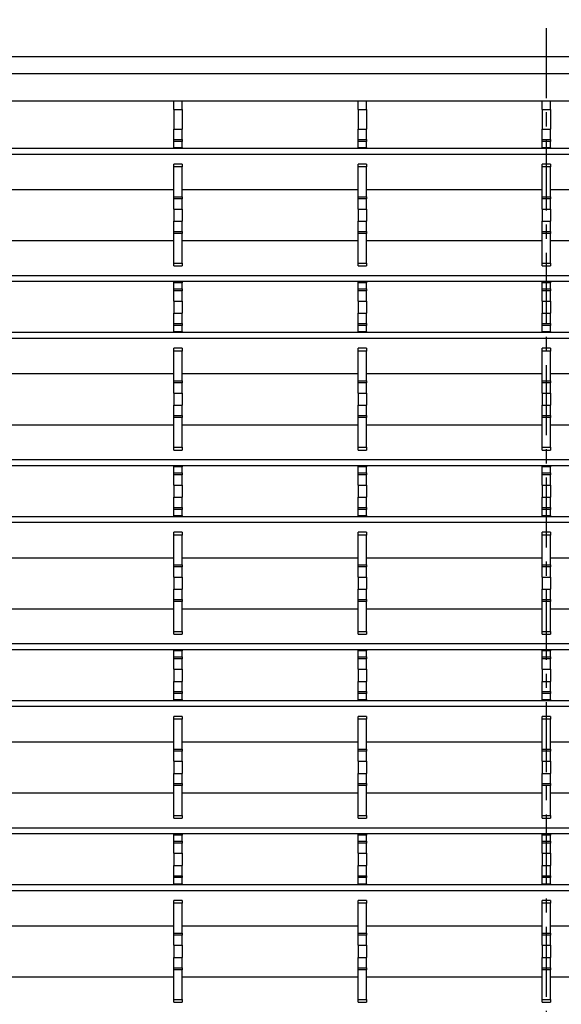
# Model space of a CAD drawing. Units: millimetres. Extents: x 51 to 1711, y 36 to 1008.
# Drawn here: x 258 to 356, y 525 to 703 of the extents above; entities that cross this region are included whole.
import ezdxf

# ---------------------------------------------------------------- set-up
doc = ezdxf.new("R2010")
doc.units = ezdxf.units.MM
doc.linetypes.add('CENTERX2', pattern=[20.32, 12.7, -2.54, 2.54, -2.54])
doc.layers.add('3003263', color=7, linetype='Continuous')
doc.layers.add('CENTERLINES', color=1, linetype='CENTERX2', true_color=0xff0000)

# ---------------------------------------------------------------- blocks, each defined once
blk = doc.blocks.new('1250370_003_Top_view')
for p, q in [((288.25, 590), (-295.25, 590)), ((-293.75, 587), (288.25, 587)), ((285.11, 582), (-288.75, 582)), ((-69.1, 580.5), (-69.1, 582)), ((-67.6, 580.5), (-67.6, 582)), ((-35.8, 580.5), (-35.8, 582)), ((-34.3, 580.5), (-34.3, 582)), ((-2.5, 580.5), (-2.5, 582)), ((-1, 580.5), (-1, 582)), ((-69.1, 580.5), (-69.1, 576.95)), ((-69.1, 580.5), (-67.6, 580.5)), ((-67.6, 580.5), (-67.6, 576.95)), ((-35.8, 580.5), (-35.8, 576.95)), ((-35.8, 580.5), (-34.3, 580.5)), ((-34.3, 580.5), (-34.3, 576.95)), ((-2.5, 580.5), (-2.5, 576.95)), ((-2.5, 580.5), (-1, 580.5)), ((-1, 580.5), (-1, 576.95)), ((-69.1, 576.95), (-67.6, 576.95)), ((-69.1, 575.1), (-69.1, 576.95)), ((-67.6, 575.1), (-67.6, 576.95)), ((-35.8, 576.95), (-34.3, 576.95)), ((-35.8, 575.1), (-35.8, 576.95)), ((-34.3, 575.1), (-34.3, 576.95)), ((-2.5, 576.95), (-1, 576.95)), ((-2.5, 575.1), (-2.5, 576.95)), ((-1, 575.1), (-1, 576.95)), ((-69.1, 574.74), (-69.1, 575.1)), ((-69.1, 575.1), (-67.6, 575.1)), ((-69.1, 573.65), (-69.1, 574.74)), ((-67.6, 574.74), (-69.1, 574.74)), ((-69.1, 573.44), (-69.1, 573.65)), ((-69.1, 573.65), (-67.6, 573.65)), ((-67.6, 575.1), (-67.6, 574.74)), ((-67.6, 573.65), (-67.6, 574.74)), ((-67.6, 573.65), (-67.6, 573.44)), ((-35.8, 574.74), (-35.8, 575.1)), ((-35.8, 575.1), (-34.3, 575.1)), ((-35.8, 573.65), (-35.8, 574.74)), ((-34.3, 574.74), (-35.8, 574.74)), ((-35.8, 573.44), (-35.8, 573.65)), ((-35.8, 573.65), (-34.3, 573.65)), ((-34.3, 575.1), (-34.3, 574.74)), ((-34.3, 573.65), (-34.3, 574.74)), ((-34.3, 573.65), (-34.3, 573.44)), ((-2.5, 574.74), (-2.5, 575.1)), ((-2.5, 575.1), (-1, 575.1)), ((-2.5, 573.65), (-2.5, 574.74)), ((-1, 574.74), (-2.5, 574.74)), ((-2.5, 573.44), (-2.5, 573.65)), ((-2.5, 573.65), (-1, 573.65)), ((-1, 575.1), (-1, 574.74)), ((-1, 573.65), (-1, 574.74)), ((-1, 573.65), (-1, 573.44)), ((283.75, 573.44), (-287.25, 573.44)), ((283.75, 572.38), (-287.25, 572.38)), ((-67.6, 570.61), (-69.1, 570.61)), ((-69.1, 570.11), (-69.1, 570.61)), ((-69.1, 564.71), (-69.1, 570.11)), ((-67.6, 570.11), (-69.1, 570.11)), ((-67.6, 570.61), (-67.6, 570.11)), ((-67.6, 564.71), (-67.6, 570.11)), ((-34.3, 570.61), (-35.8, 570.61)), ((-35.8, 570.11), (-35.8, 570.61)), ((-35.8, 564.71), (-35.8, 570.11)), ((-34.3, 570.11), (-35.8, 570.11)), ((-34.3, 570.61), (-34.3, 570.11)), ((-34.3, 564.71), (-34.3, 570.11)), ((-1, 570.61), (-2.5, 570.61)), ((-2.5, 570.11), (-2.5, 570.61)), ((-2.5, 564.71), (-2.5, 570.11)), ((-1, 570.11), (-2.5, 570.11)), ((-1, 570.61), (-1, 570.11)), ((-1, 564.71), (-1, 570.11)), ((-100.9, 566.02), (-69.1, 566.02)), ((-69.1, 564.35), (-69.1, 564.71)), ((-69.1, 564.71), (-67.6, 564.71)), ((-67.6, 566.02), (-35.8, 566.02)), ((-67.6, 564.71), (-67.6, 564.35)), ((-35.8, 564.35), (-35.8, 564.71)), ((-35.8, 564.71), (-34.3, 564.71)), ((-34.3, 566.02), (-2.5, 566.02)), ((-34.3, 564.71), (-34.3, 564.35)), ((-2.5, 564.35), (-2.5, 564.71)), ((-2.5, 564.71), (-1, 564.71)), ((-1, 566.02), (30.8, 566.02)), ((-1, 564.71), (-1, 564.35)), ((-69.1, 562.5), (-69.1, 564.35)), ((-67.6, 564.35), (-69.1, 564.35)), ((-67.6, 562.5), (-67.6, 564.35)), ((-35.8, 562.5), (-35.8, 564.35)), ((-34.3, 564.35), (-35.8, 564.35)), ((-34.3, 562.5), (-34.3, 564.35)), ((-2.5, 562.5), (-2.5, 564.35)), ((-1, 564.35), (-2.5, 564.35)), ((-1, 562.5), (-1, 564.35)), ((-69.1, 562.5), (-69.1, 560.3)), ((-69.1, 562.5), (-67.6, 562.5)), ((-67.6, 562.5), (-67.6, 560.3)), ((-35.8, 562.5), (-35.8, 560.3)), ((-35.8, 562.5), (-34.3, 562.5)), ((-34.3, 562.5), (-34.3, 560.3)), ((-2.5, 562.5), (-2.5, 560.3)), ((-2.5, 562.5), (-1, 562.5)), ((-1, 562.5), (-1, 560.3)), ((-69.1, 560.3), (-67.6, 560.3)), ((-69.1, 558.45), (-69.1, 560.3)), ((-67.6, 558.45), (-67.6, 560.3)), ((-35.8, 560.3), (-34.3, 560.3)), ((-35.8, 558.45), (-35.8, 560.3)), ((-34.3, 558.45), (-34.3, 560.3)), ((-2.5, 560.3), (-1, 560.3)), ((-2.5, 558.45), (-2.5, 560.3)), ((-1, 558.45), (-1, 560.3)), ((-69.1, 558.09), (-69.1, 558.45)), ((-69.1, 558.45), (-67.6, 558.45)), ((-69.1, 552.69), (-69.1, 558.09)), ((-67.6, 558.09), (-69.1, 558.09)), ((-67.6, 558.45), (-67.6, 558.09)), ((-67.6, 552.69), (-67.6, 558.09)), ((-35.8, 558.09), (-35.8, 558.45)), ((-35.8, 558.45), (-34.3, 558.45)), ((-35.8, 552.69), (-35.8, 558.09)), ((-34.3, 558.09), (-35.8, 558.09)), ((-34.3, 558.45), (-34.3, 558.09)), ((-34.3, 552.69), (-34.3, 558.09)), ((-2.5, 558.09), (-2.5, 558.45)), ((-2.5, 558.45), (-1, 558.45)), ((-2.5, 552.69), (-2.5, 558.09)), ((-1, 558.09), (-2.5, 558.09)), ((-1, 558.45), (-1, 558.09)), ((-1, 552.69), (-1, 558.09)), ((-100.9, 556.78), (-69.1, 556.78)), ((-67.6, 556.78), (-35.8, 556.78)), ((-34.3, 556.78), (-2.5, 556.78)), ((-1, 556.78), (30.8, 556.78)), ((-69.1, 552.19), (-69.1, 552.69)), ((-69.1, 552.69), (-67.6, 552.69)), ((-69.1, 552.19), (-67.6, 552.19)), ((-67.6, 552.69), (-67.6, 552.19)), ((-35.8, 552.19), (-35.8, 552.69)), ((-35.8, 552.69), (-34.3, 552.69)), ((-35.8, 552.19), (-34.3, 552.19)), ((-34.3, 552.69), (-34.3, 552.19)), ((-2.5, 552.19), (-2.5, 552.69)), ((-2.5, 552.69), (-1, 552.69)), ((-2.5, 552.19), (-1, 552.19)), ((-1, 552.69), (-1, 552.19)), ((283.75, 550.42), (-287.25, 550.42)), ((283.75, 549.36), (-287.25, 549.36)), ((-69.1, 549.15), (-69.1, 549.36)), ((-69.1, 548.06), (-69.1, 549.15)), ((-67.6, 549.15), (-69.1, 549.15)), ((-67.6, 549.36), (-67.6, 549.15)), ((-67.6, 548.06), (-67.6, 549.15)), ((-35.8, 549.15), (-35.8, 549.36)), ((-35.8, 548.06), (-35.8, 549.15)), ((-34.3, 549.15), (-35.8, 549.15)), ((-34.3, 549.36), (-34.3, 549.15)), ((-34.3, 548.06), (-34.3, 549.15)), ((-2.5, 549.15), (-2.5, 549.36)), ((-2.5, 548.06), (-2.5, 549.15)), ((-1, 549.15), (-2.5, 549.15)), ((-1, 549.36), (-1, 549.15)), ((-1, 548.06), (-1, 549.15)), ((-69.1, 547.7), (-69.1, 548.06)), ((-69.1, 548.06), (-67.6, 548.06)), ((-69.1, 545.85), (-69.1, 547.7)), ((-67.6, 547.7), (-69.1, 547.7)), ((-67.6, 548.06), (-67.6, 547.7)), ((-67.6, 545.85), (-67.6, 547.7)), ((-35.8, 547.7), (-35.8, 548.06)), ((-35.8, 548.06), (-34.3, 548.06)), ((-35.8, 545.85), (-35.8, 547.7)), ((-34.3, 547.7), (-35.8, 547.7)), ((-34.3, 548.06), (-34.3, 547.7)), ((-34.3, 545.85), (-34.3, 547.7)), ((-2.5, 547.7), (-2.5, 548.06)), ((-2.5, 548.06), (-1, 548.06)), ((-2.5, 545.85), (-2.5, 547.7)), ((-1, 547.7), (-2.5, 547.7)), ((-1, 548.06), (-1, 547.7)), ((-1, 545.85), (-1, 547.7)), ((-69.1, 545.85), (-67.6, 545.85)), ((-69.1, 545.85), (-69.1, 543.65)), ((-67.6, 545.85), (-67.6, 543.65)), ((-35.8, 545.85), (-35.8, 543.65)), ((-35.8, 545.85), (-34.3, 545.85)), ((-34.3, 545.85), (-34.3, 543.65)), ((-2.5, 545.85), (-2.5, 543.65)), ((-2.5, 545.85), (-1, 545.85)), ((-1, 545.85), (-1, 543.65)), ((-69.1, 543.65), (-67.6, 543.65)), ((-69.1, 541.8), (-69.1, 543.65)), ((-67.6, 541.8), (-67.6, 543.65)), ((-35.8, 543.65), (-34.3, 543.65)), ((-35.8, 541.8), (-35.8, 543.65)), ((-34.3, 541.8), (-34.3, 543.65)), ((-2.5, 543.65), (-1, 543.65)), ((-2.5, 541.8), (-2.5, 543.65)), ((-1, 541.8), (-1, 543.65)), ((-69.1, 541.44), (-69.1, 541.8)), ((-69.1, 541.8), (-67.6, 541.8)), ((-67.6, 541.8), (-67.6, 541.44)), ((-35.8, 541.44), (-35.8, 541.8)), ((-35.8, 541.8), (-34.3, 541.8)), ((-34.3, 541.8), (-34.3, 541.44)), ((-2.5, 541.44), (-2.5, 541.8)), ((-2.5, 541.8), (-1, 541.8)), ((-1, 541.8), (-1, 541.44)), ((283.75, 540.14), (-287.25, 540.14)), ((-69.1, 540.35), (-69.1, 541.44)), ((-67.6, 541.44), (-69.1, 541.44)), ((-69.1, 540.14), (-69.1, 540.35)), ((-69.1, 540.35), (-67.6, 540.35)), ((-67.6, 540.35), (-67.6, 541.44)), ((-67.6, 540.35), (-67.6, 540.14)), ((-35.8, 540.35), (-35.8, 541.44)), ((-34.3, 541.44), (-35.8, 541.44)), ((-35.8, 540.14), (-35.8, 540.35)), ((-35.8, 540.35), (-34.3, 540.35)), ((-34.3, 540.35), (-34.3, 541.44)), ((-34.3, 540.35), (-34.3, 540.14)), ((-2.5, 540.35), (-2.5, 541.44)), ((-1, 541.44), (-2.5, 541.44)), ((-2.5, 540.14), (-2.5, 540.35)), ((-2.5, 540.35), (-1, 540.35)), ((-1, 540.35), (-1, 541.44)), ((-1, 540.35), (-1, 540.14)), ((283.75, 539.08), (-287.25, 539.08)), ((-67.6, 537.31), (-69.1, 537.31)), ((-69.1, 536.81), (-69.1, 537.31)), ((-69.1, 531.41), (-69.1, 536.81)), ((-67.6, 536.81), (-69.1, 536.81)), ((-67.6, 537.31), (-67.6, 536.81)), ((-67.6, 531.41), (-67.6, 536.81)), ((-34.3, 537.31), (-35.8, 537.31)), ((-35.8, 536.81), (-35.8, 537.31)), ((-35.8, 531.41), (-35.8, 536.81)), ((-34.3, 536.81), (-35.8, 536.81)), ((-34.3, 537.31), (-34.3, 536.81)), ((-34.3, 531.41), (-34.3, 536.81)), ((-1, 537.31), (-2.5, 537.31)), ((-2.5, 536.81), (-2.5, 537.31)), ((-2.5, 531.41), (-2.5, 536.81)), ((-1, 536.81), (-2.5, 536.81)), ((-1, 537.31), (-1, 536.81)), ((-1, 531.41), (-1, 536.81)), ((-100.9, 532.72), (-69.1, 532.72)), ((-67.6, 532.72), (-35.8, 532.72)), ((-34.3, 532.72), (-2.5, 532.72)), ((-1, 532.72), (30.8, 532.72)), ((-69.1, 531.05), (-69.1, 531.41)), ((-69.1, 531.41), (-67.6, 531.41)), ((-69.1, 529.2), (-69.1, 531.05)), ((-67.6, 531.05), (-69.1, 531.05)), ((-67.6, 531.41), (-67.6, 531.05)), ((-67.6, 529.2), (-67.6, 531.05)), ((-35.8, 531.05), (-35.8, 531.41)), ((-35.8, 531.41), (-34.3, 531.41)), ((-35.8, 529.2), (-35.8, 531.05)), ((-34.3, 531.05), (-35.8, 531.05)), ((-34.3, 531.41), (-34.3, 531.05)), ((-34.3, 529.2), (-34.3, 531.05)), ((-2.5, 531.05), (-2.5, 531.41)), ((-2.5, 531.41), (-1, 531.41)), ((-2.5, 529.2), (-2.5, 531.05)), ((-1, 531.05), (-2.5, 531.05)), ((-1, 531.41), (-1, 531.05)), ((-1, 529.2), (-1, 531.05)), ((-69.1, 529.2), (-69.1, 527)), ((-69.1, 529.2), (-67.6, 529.2)), ((-67.6, 529.2), (-67.6, 527)), ((-35.8, 529.2), (-34.3, 529.2)), ((-35.8, 529.2), (-35.8, 527)), ((-34.3, 529.2), (-34.3, 527)), ((-2.5, 529.2), (-2.5, 527)), ((-2.5, 529.2), (-1, 529.2)), ((-1, 529.2), (-1, 527)), ((-69.1, 527), (-67.6, 527)), ((-69.1, 525.15), (-69.1, 527)), ((-67.6, 525.15), (-67.6, 527)), ((-35.8, 527), (-34.3, 527)), ((-35.8, 525.15), (-35.8, 527)), ((-34.3, 525.15), (-34.3, 527)), ((-2.5, 527), (-1, 527)), ((-2.5, 525.15), (-2.5, 527)), ((-1, 525.15), (-1, 527)), ((-69.1, 524.79), (-69.1, 525.15)), ((-69.1, 525.15), (-67.6, 525.15)), ((-69.1, 519.39), (-69.1, 524.79)), ((-67.6, 524.79), (-69.1, 524.79)), ((-67.6, 525.15), (-67.6, 524.79)), ((-67.6, 519.39), (-67.6, 524.79)), ((-35.8, 524.79), (-35.8, 525.15)), ((-35.8, 525.15), (-34.3, 525.15)), ((-35.8, 519.39), (-35.8, 524.79)), ((-34.3, 524.79), (-35.8, 524.79)), ((-34.3, 525.15), (-34.3, 524.79)), ((-34.3, 519.39), (-34.3, 524.79)), ((-2.5, 524.79), (-2.5, 525.15)), ((-2.5, 525.15), (-1, 525.15)), ((-2.5, 519.39), (-2.5, 524.79)), ((-1, 524.79), (-2.5, 524.79)), ((-1, 525.15), (-1, 524.79)), ((-1, 519.39), (-1, 524.79)), ((-100.9, 523.48), (-69.1, 523.48)), ((-67.6, 523.48), (-35.8, 523.48)), ((-34.3, 523.48), (-2.5, 523.48)), ((-1, 523.48), (30.8, 523.48)), ((-69.1, 518.89), (-69.1, 519.39)), ((-69.1, 519.39), (-67.6, 519.39)), ((-69.1, 518.89), (-67.6, 518.89)), ((-67.6, 519.39), (-67.6, 518.89)), ((-35.8, 518.89), (-35.8, 519.39)), ((-35.8, 519.39), (-34.3, 519.39)), ((-35.8, 518.89), (-34.3, 518.89)), ((-34.3, 519.39), (-34.3, 518.89)), ((-2.5, 518.89), (-2.5, 519.39)), ((-2.5, 519.39), (-1, 519.39)), ((-2.5, 518.89), (-1, 518.89)), ((-1, 519.39), (-1, 518.89)), ((283.75, 517.12), (-287.25, 517.12)), ((283.75, 516.06), (-287.25, 516.06)), ((-69.1, 515.85), (-69.1, 516.06)), ((-69.1, 514.76), (-69.1, 515.85)), ((-67.6, 515.85), (-69.1, 515.85)), ((-69.1, 514.4), (-69.1, 514.76)), ((-69.1, 514.76), (-67.6, 514.76)), ((-67.6, 516.06), (-67.6, 515.85)), ((-67.6, 514.76), (-67.6, 515.85)), ((-67.6, 514.76), (-67.6, 514.4)), ((-35.8, 515.85), (-35.8, 516.06)), ((-35.8, 514.76), (-35.8, 515.85)), ((-34.3, 515.85), (-35.8, 515.85)), ((-35.8, 514.4), (-35.8, 514.76)), ((-35.8, 514.76), (-34.3, 514.76)), ((-34.3, 516.06), (-34.3, 515.85)), ((-34.3, 514.76), (-34.3, 515.85)), ((-34.3, 514.76), (-34.3, 514.4)), ((-2.5, 515.85), (-2.5, 516.06)), ((-2.5, 514.76), (-2.5, 515.85)), ((-1, 515.85), (-2.5, 515.85)), ((-2.5, 514.4), (-2.5, 514.76)), ((-2.5, 514.76), (-1, 514.76)), ((-1, 516.06), (-1, 515.85)), ((-1, 514.76), (-1, 515.85)), ((-1, 514.76), (-1, 514.4)), ((-69.1, 512.55), (-69.1, 514.4)), ((-67.6, 514.4), (-69.1, 514.4)), ((-67.6, 512.55), (-67.6, 514.4)), ((-35.8, 512.55), (-35.8, 514.4)), ((-34.3, 514.4), (-35.8, 514.4)), ((-34.3, 512.55), (-34.3, 514.4)), ((-2.5, 512.55), (-2.5, 514.4)), ((-1, 514.4), (-2.5, 514.4)), ((-1, 512.55), (-1, 514.4)), ((-69.1, 512.55), (-69.1, 510.35)), ((-69.1, 512.55), (-67.6, 512.55)), ((-67.6, 512.55), (-67.6, 510.35)), ((-35.8, 512.55), (-35.8, 510.35)), ((-35.8, 512.55), (-34.3, 512.55)), ((-34.3, 512.55), (-34.3, 510.35)), ((-2.5, 512.55), (-2.5, 510.35)), ((-2.5, 512.55), (-1, 512.55)), ((-1, 512.55), (-1, 510.35)), ((-69.1, 510.35), (-67.6, 510.35)), ((-69.1, 508.5), (-69.1, 510.35)), ((-67.6, 508.5), (-67.6, 510.35)), ((-35.8, 510.35), (-34.3, 510.35)), ((-35.8, 508.5), (-35.8, 510.35)), ((-34.3, 508.5), (-34.3, 510.35)), ((-2.5, 510.35), (-1, 510.35)), ((-2.5, 508.5), (-2.5, 510.35)), ((-1, 508.5), (-1, 510.35)), ((-69.1, 508.14), (-69.1, 508.5)), ((-69.1, 508.5), (-67.6, 508.5)), ((-69.1, 507.05), (-69.1, 508.14)), ((-67.6, 508.14), (-69.1, 508.14)), ((-67.6, 508.5), (-67.6, 508.14)), ((-67.6, 507.05), (-67.6, 508.14)), ((-35.8, 508.14), (-35.8, 508.5)), ((-35.8, 508.5), (-34.3, 508.5)), ((-35.8, 507.05), (-35.8, 508.14)), ((-34.3, 508.14), (-35.8, 508.14)), ((-34.3, 508.5), (-34.3, 508.14)), ((-34.3, 507.05), (-34.3, 508.14)), ((-2.5, 508.14), (-2.5, 508.5)), ((-2.5, 508.5), (-1, 508.5)), ((-2.5, 507.05), (-2.5, 508.14)), ((-1, 508.14), (-2.5, 508.14)), ((-1, 508.5), (-1, 508.14)), ((-1, 507.05), (-1, 508.14)), ((283.75, 506.84), (-287.25, 506.84)), ((-69.1, 506.84), (-69.1, 507.05)), ((-69.1, 507.05), (-67.6, 507.05)), ((-67.6, 507.05), (-67.6, 506.84)), ((-35.8, 506.84), (-35.8, 507.05)), ((-35.8, 507.05), (-34.3, 507.05)), ((-34.3, 507.05), (-34.3, 506.84)), ((-2.5, 506.84), (-2.5, 507.05)), ((-2.5, 507.05), (-1, 507.05)), ((-1, 507.05), (-1, 506.84)), ((283.75, 505.78), (-287.25, 505.78)), ((-67.6, 504.01), (-69.1, 504.01)), ((-69.1, 503.51), (-69.1, 504.01)), ((-69.1, 498.11), (-69.1, 503.51)), ((-67.6, 503.51), (-69.1, 503.51)), ((-67.6, 504.01), (-67.6, 503.51)), ((-67.6, 498.11), (-67.6, 503.51)), ((-34.3, 504.01), (-35.8, 504.01)), ((-35.8, 503.51), (-35.8, 504.01)), ((-35.8, 498.11), (-35.8, 503.51)), ((-34.3, 503.51), (-35.8, 503.51)), ((-34.3, 504.01), (-34.3, 503.51)), ((-34.3, 498.11), (-34.3, 503.51)), ((-1, 504.01), (-2.5, 504.01)), ((-2.5, 503.51), (-2.5, 504.01)), ((-2.5, 498.11), (-2.5, 503.51)), ((-1, 503.51), (-2.5, 503.51)), ((-1, 504.01), (-1, 503.51)), ((-1, 498.11), (-1, 503.51)), ((-100.9, 499.42), (-69.1, 499.42)), ((-67.6, 499.42), (-35.8, 499.42)), ((-34.3, 499.42), (-2.5, 499.42)), ((-1, 499.42), (30.8, 499.42)), ((-69.1, 497.75), (-69.1, 498.11)), ((-69.1, 498.11), (-67.6, 498.11)), ((-69.1, 495.9), (-69.1, 497.75)), ((-67.6, 497.75), (-69.1, 497.75)), ((-67.6, 498.11), (-67.6, 497.75)), ((-67.6, 495.9), (-67.6, 497.75)), ((-35.8, 497.75), (-35.8, 498.11)), ((-35.8, 498.11), (-34.3, 498.11)), ((-35.8, 495.9), (-35.8, 497.75)), ((-34.3, 497.75), (-35.8, 497.75)), ((-34.3, 498.11), (-34.3, 497.75)), ((-34.3, 495.9), (-34.3, 497.75)), ((-2.5, 497.75), (-2.5, 498.11)), ((-2.5, 498.11), (-1, 498.11)), ((-2.5, 495.9), (-2.5, 497.75)), ((-1, 497.75), (-2.5, 497.75)), ((-1, 498.11), (-1, 497.75)), ((-1, 495.9), (-1, 497.75)), ((-69.1, 495.9), (-67.6, 495.9)), ((-69.1, 495.9), (-69.1, 493.7)), ((-67.6, 495.9), (-67.6, 493.7)), ((-35.8, 495.9), (-34.3, 495.9)), ((-35.8, 495.9), (-35.8, 493.7)), ((-34.3, 495.9), (-34.3, 493.7)), ((-2.5, 495.9), (-1, 495.9)), ((-2.5, 495.9), (-2.5, 493.7)), ((-1, 495.9), (-1, 493.7)), ((-69.1, 493.7), (-67.6, 493.7)), ((-69.1, 491.85), (-69.1, 493.7)), ((-67.6, 491.85), (-67.6, 493.7)), ((-35.8, 493.7), (-34.3, 493.7)), ((-35.8, 491.85), (-35.8, 493.7)), ((-34.3, 491.85), (-34.3, 493.7)), ((-2.5, 493.7), (-1, 493.7)), ((-2.5, 491.85), (-2.5, 493.7)), ((-1, 491.85), (-1, 493.7)), ((-69.1, 491.49), (-69.1, 491.85)), ((-69.1, 491.85), (-67.6, 491.85)), ((-67.6, 491.85), (-67.6, 491.49)), ((-35.8, 491.49), (-35.8, 491.85)), ((-35.8, 491.85), (-34.3, 491.85)), ((-34.3, 491.85), (-34.3, 491.49)), ((-2.5, 491.49), (-2.5, 491.85)), ((-2.5, 491.85), (-1, 491.85)), ((-1, 491.85), (-1, 491.49)), ((-100.9, 490.18), (-69.1, 490.18)), ((-69.1, 486.09), (-69.1, 491.49)), ((-67.6, 491.49), (-69.1, 491.49)), ((-67.6, 486.09), (-67.6, 491.49)), ((-67.6, 490.18), (-35.8, 490.18)), ((-35.8, 486.09), (-35.8, 491.49)), ((-34.3, 491.49), (-35.8, 491.49)), ((-34.3, 486.09), (-34.3, 491.49)), ((-34.3, 490.18), (-2.5, 490.18)), ((-2.5, 486.09), (-2.5, 491.49)), ((-1, 491.49), (-2.5, 491.49)), ((-1, 486.09), (-1, 491.49)), ((-1, 490.18), (30.8, 490.18)), ((-69.1, 485.59), (-69.1, 486.09)), ((-69.1, 486.09), (-67.6, 486.09)), ((-69.1, 485.59), (-67.6, 485.59)), ((-67.6, 486.09), (-67.6, 485.59)), ((-35.8, 485.59), (-35.8, 486.09)), ((-35.8, 486.09), (-34.3, 486.09)), ((-35.8, 485.59), (-34.3, 485.59)), ((-34.3, 486.09), (-34.3, 485.59)), ((-2.5, 485.59), (-2.5, 486.09)), ((-2.5, 486.09), (-1, 486.09)), ((-2.5, 485.59), (-1, 485.59)), ((-1, 486.09), (-1, 485.59)), ((283.75, 483.82), (-287.25, 483.82)), ((283.75, 482.76), (-287.25, 482.76)), ((-69.1, 482.55), (-69.1, 482.76)), ((-67.6, 482.76), (-67.6, 482.55)), ((-35.8, 482.55), (-35.8, 482.76)), ((-34.3, 482.76), (-34.3, 482.55)), ((-2.5, 482.55), (-2.5, 482.76)), ((-1, 482.76), (-1, 482.55)), ((-69.1, 481.46), (-69.1, 482.55)), ((-67.6, 482.55), (-69.1, 482.55)), ((-69.1, 481.1), (-69.1, 481.46)), ((-69.1, 481.46), (-67.6, 481.46)), ((-69.1, 479.25), (-69.1, 481.1)), ((-67.6, 481.1), (-69.1, 481.1)), ((-67.6, 481.46), (-67.6, 482.55)), ((-67.6, 481.46), (-67.6, 481.1)), ((-67.6, 479.25), (-67.6, 481.1)), ((-35.8, 481.46), (-35.8, 482.55)), ((-34.3, 482.55), (-35.8, 482.55)), ((-35.8, 481.1), (-35.8, 481.46)), ((-35.8, 481.46), (-34.3, 481.46)), ((-35.8, 479.25), (-35.8, 481.1)), ((-34.3, 481.1), (-35.8, 481.1)), ((-34.3, 481.46), (-34.3, 482.55)), ((-34.3, 481.46), (-34.3, 481.1)), ((-34.3, 479.25), (-34.3, 481.1)), ((-2.5, 481.46), (-2.5, 482.55)), ((-1, 482.55), (-2.5, 482.55)), ((-2.5, 481.1), (-2.5, 481.46)), ((-2.5, 481.46), (-1, 481.46)), ((-2.5, 479.25), (-2.5, 481.1)), ((-1, 481.1), (-2.5, 481.1)), ((-1, 481.46), (-1, 482.55)), ((-1, 481.46), (-1, 481.1)), ((-1, 479.25), (-1, 481.1)), ((-69.1, 479.25), (-69.1, 477.05)), ((-69.1, 479.25), (-67.6, 479.25)), ((-67.6, 479.25), (-67.6, 477.05)), ((-35.8, 479.25), (-34.3, 479.25)), ((-35.8, 479.25), (-35.8, 477.05)), ((-34.3, 479.25), (-34.3, 477.05)), ((-2.5, 479.25), (-1, 479.25)), ((-2.5, 479.25), (-2.5, 477.05)), ((-1, 479.25), (-1, 477.05)), ((-69.1, 477.05), (-67.6, 477.05)), ((-69.1, 475.2), (-69.1, 477.05)), ((-67.6, 475.2), (-67.6, 477.05)), ((-35.8, 477.05), (-34.3, 477.05)), ((-35.8, 475.2), (-35.8, 477.05)), ((-34.3, 475.2), (-34.3, 477.05)), ((-2.5, 477.05), (-1, 477.05)), ((-2.5, 475.2), (-2.5, 477.05)), ((-1, 475.2), (-1, 477.05)), ((-69.1, 474.84), (-69.1, 475.2)), ((-69.1, 475.2), (-67.6, 475.2)), ((-69.1, 473.75), (-69.1, 474.84)), ((-67.6, 474.84), (-69.1, 474.84)), ((-67.6, 475.2), (-67.6, 474.84)), ((-67.6, 473.75), (-67.6, 474.84)), ((-35.8, 474.84), (-35.8, 475.2)), ((-35.8, 475.2), (-34.3, 475.2)), ((-35.8, 473.75), (-35.8, 474.84)), ((-34.3, 474.84), (-35.8, 474.84)), ((-34.3, 475.2), (-34.3, 474.84)), ((-34.3, 473.75), (-34.3, 474.84)), ((-2.5, 474.84), (-2.5, 475.2)), ((-2.5, 475.2), (-1, 475.2)), ((-2.5, 473.75), (-2.5, 474.84)), ((-1, 474.84), (-2.5, 474.84)), ((-1, 475.2), (-1, 474.84)), ((-1, 473.75), (-1, 474.84)), ((283.75, 473.54), (-287.25, 473.54)), ((283.75, 472.48), (-287.25, 472.48)), ((-69.1, 473.54), (-69.1, 473.75)), ((-69.1, 473.75), (-67.6, 473.75)), ((-67.6, 473.75), (-67.6, 473.54)), ((-35.8, 473.54), (-35.8, 473.75)), ((-35.8, 473.75), (-34.3, 473.75)), ((-34.3, 473.75), (-34.3, 473.54)), ((-2.5, 473.54), (-2.5, 473.75)), ((-2.5, 473.75), (-1, 473.75)), ((-1, 473.75), (-1, 473.54)), ((-67.6, 470.71), (-69.1, 470.71)), ((-69.1, 470.21), (-69.1, 470.71)), ((-67.6, 470.71), (-67.6, 470.21)), ((-34.3, 470.71), (-35.8, 470.71)), ((-35.8, 470.21), (-35.8, 470.71)), ((-34.3, 470.71), (-34.3, 470.21)), ((-1, 470.71), (-2.5, 470.71)), ((-2.5, 470.21), (-2.5, 470.71)), ((-1, 470.71), (-1, 470.21)), ((-69.1, 464.81), (-69.1, 470.21)), ((-67.6, 470.21), (-69.1, 470.21)), ((-67.6, 464.81), (-67.6, 470.21)), ((-35.8, 464.81), (-35.8, 470.21)), ((-34.3, 470.21), (-35.8, 470.21)), ((-34.3, 464.81), (-34.3, 470.21)), ((-2.5, 464.81), (-2.5, 470.21)), ((-1, 470.21), (-2.5, 470.21)), ((-1, 464.81), (-1, 470.21)), ((-100.9, 466.12), (-69.1, 466.12)), ((-67.6, 466.12), (-35.8, 466.12)), ((-34.3, 466.12), (-2.5, 466.12)), ((-1, 466.12), (30.8, 466.12)), ((-69.1, 464.45), (-69.1, 464.81)), ((-69.1, 464.81), (-67.6, 464.81)), ((-69.1, 462.6), (-69.1, 464.45)), ((-67.6, 464.45), (-69.1, 464.45)), ((-67.6, 464.81), (-67.6, 464.45)), ((-67.6, 462.6), (-67.6, 464.45)), ((-35.8, 464.45), (-35.8, 464.81)), ((-35.8, 464.81), (-34.3, 464.81)), ((-35.8, 462.6), (-35.8, 464.45)), ((-34.3, 464.45), (-35.8, 464.45)), ((-34.3, 464.81), (-34.3, 464.45)), ((-34.3, 462.6), (-34.3, 464.45)), ((-2.5, 464.45), (-2.5, 464.81)), ((-2.5, 464.81), (-1, 464.81)), ((-2.5, 462.6), (-2.5, 464.45)), ((-1, 464.45), (-2.5, 464.45)), ((-1, 464.81), (-1, 464.45)), ((-1, 462.6), (-1, 464.45)), ((-69.1, 462.6), (-67.6, 462.6)), ((-69.1, 462.6), (-69.1, 460.4)), ((-67.6, 462.6), (-67.6, 460.4)), ((-35.8, 462.6), (-35.8, 460.4)), ((-35.8, 462.6), (-34.3, 462.6)), ((-34.3, 462.6), (-34.3, 460.4)), ((-2.5, 462.6), (-1, 462.6)), ((-2.5, 462.6), (-2.5, 460.4)), ((-1, 462.6), (-1, 460.4)), ((-69.1, 460.4), (-67.6, 460.4)), ((-69.1, 458.55), (-69.1, 460.4)), ((-67.6, 458.55), (-67.6, 460.4)), ((-35.8, 460.4), (-34.3, 460.4)), ((-35.8, 458.55), (-35.8, 460.4)), ((-34.3, 458.55), (-34.3, 460.4)), ((-2.5, 460.4), (-1, 460.4)), ((-2.5, 458.55), (-2.5, 460.4)), ((-1, 458.55), (-1, 460.4)), ((-69.1, 458.19), (-69.1, 458.55)), ((-69.1, 458.55), (-67.6, 458.55)), ((-69.1, 452.79), (-69.1, 458.19)), ((-67.6, 458.19), (-69.1, 458.19)), ((-67.6, 458.55), (-67.6, 458.19)), ((-67.6, 452.79), (-67.6, 458.19)), ((-35.8, 458.19), (-35.8, 458.55)), ((-35.8, 458.55), (-34.3, 458.55)), ((-35.8, 452.79), (-35.8, 458.19)), ((-34.3, 458.19), (-35.8, 458.19)), ((-34.3, 458.55), (-34.3, 458.19)), ((-34.3, 452.79), (-34.3, 458.19)), ((-2.5, 458.19), (-2.5, 458.55)), ((-2.5, 458.55), (-1, 458.55)), ((-2.5, 452.79), (-2.5, 458.19)), ((-1, 458.19), (-2.5, 458.19)), ((-1, 458.55), (-1, 458.19)), ((-1, 452.79), (-1, 458.19)), ((-100.9, 456.88), (-69.1, 456.88)), ((-67.6, 456.88), (-35.8, 456.88)), ((-34.3, 456.88), (-2.5, 456.88)), ((-1, 456.88), (30.8, 456.88)), ((-69.1, 452.29), (-69.1, 452.79)), ((-69.1, 452.79), (-67.6, 452.79)), ((-67.6, 452.79), (-67.6, 452.29)), ((-35.8, 452.29), (-35.8, 452.79)), ((-35.8, 452.79), (-34.3, 452.79)), ((-34.3, 452.79), (-34.3, 452.29)), ((-2.5, 452.29), (-2.5, 452.79)), ((-2.5, 452.79), (-1, 452.79)), ((-1, 452.79), (-1, 452.29)), ((-69.1, 452.29), (-67.6, 452.29)), ((-35.8, 452.29), (-34.3, 452.29)), ((-2.5, 452.29), (-1, 452.29)), ((283.75, 450.52), (-287.25, 450.52)), ((283.75, 449.46), (-287.25, 449.46)), ((-69.1, 449.25), (-69.1, 449.46)), ((-69.1, 448.16), (-69.1, 449.25)), ((-67.6, 449.25), (-69.1, 449.25)), ((-67.6, 449.46), (-67.6, 449.25)), ((-67.6, 448.16), (-67.6, 449.25)), ((-35.8, 449.25), (-35.8, 449.46)), ((-35.8, 448.16), (-35.8, 449.25)), ((-34.3, 449.25), (-35.8, 449.25)), ((-34.3, 449.46), (-34.3, 449.25)), ((-34.3, 448.16), (-34.3, 449.25)), ((-2.5, 449.25), (-2.5, 449.46)), ((-2.5, 448.16), (-2.5, 449.25)), ((-1, 449.25), (-2.5, 449.25)), ((-1, 449.46), (-1, 449.25)), ((-1, 448.16), (-1, 449.25)), ((-69.1, 447.8), (-69.1, 448.16)), ((-69.1, 448.16), (-67.6, 448.16)), ((-69.1, 445.95), (-69.1, 447.8)), ((-67.6, 447.8), (-69.1, 447.8)), ((-67.6, 448.16), (-67.6, 447.8)), ((-67.6, 445.95), (-67.6, 447.8)), ((-35.8, 447.8), (-35.8, 448.16)), ((-35.8, 448.16), (-34.3, 448.16)), ((-35.8, 445.95), (-35.8, 447.8)), ((-34.3, 447.8), (-35.8, 447.8)), ((-34.3, 448.16), (-34.3, 447.8)), ((-34.3, 445.95), (-34.3, 447.8)), ((-2.5, 447.8), (-2.5, 448.16)), ((-2.5, 448.16), (-1, 448.16)), ((-2.5, 445.95), (-2.5, 447.8)), ((-1, 447.8), (-2.5, 447.8)), ((-1, 448.16), (-1, 447.8)), ((-1, 445.95), (-1, 447.8)), ((-69.1, 445.95), (-67.6, 445.95)), ((-69.1, 445.95), (-69.1, 443.75)), ((-67.6, 445.95), (-67.6, 443.75)), ((-35.8, 445.95), (-34.3, 445.95)), ((-35.8, 445.95), (-35.8, 443.75)), ((-34.3, 445.95), (-34.3, 443.75)), ((-2.5, 445.95), (-1, 445.95)), ((-2.5, 445.95), (-2.5, 443.75)), ((-1, 445.95), (-1, 443.75)), ((-69.1, 443.75), (-67.6, 443.75)), ((-69.1, 441.9), (-69.1, 443.75)), ((-67.6, 441.9), (-67.6, 443.75)), ((-35.8, 443.75), (-34.3, 443.75)), ((-35.8, 441.9), (-35.8, 443.75)), ((-34.3, 441.9), (-34.3, 443.75)), ((-2.5, 443.75), (-1, 443.75)), ((-2.5, 441.9), (-2.5, 443.75)), ((-1, 441.9), (-1, 443.75)), ((-69.1, 441.54), (-69.1, 441.9)), ((-69.1, 441.9), (-67.6, 441.9)), ((-67.6, 441.9), (-67.6, 441.54)), ((-35.8, 441.54), (-35.8, 441.9)), ((-35.8, 441.9), (-34.3, 441.9)), ((-34.3, 441.9), (-34.3, 441.54)), ((-2.5, 441.54), (-2.5, 441.9)), ((-2.5, 441.9), (-1, 441.9)), ((-1, 441.9), (-1, 441.54)), ((283.75, 440.24), (-287.25, 440.24)), ((-69.1, 440.45), (-69.1, 441.54)), ((-67.6, 441.54), (-69.1, 441.54)), ((-69.1, 440.24), (-69.1, 440.45)), ((-69.1, 440.45), (-67.6, 440.45)), ((-67.6, 440.45), (-67.6, 441.54)), ((-67.6, 440.45), (-67.6, 440.24)), ((-35.8, 440.45), (-35.8, 441.54)), ((-34.3, 441.54), (-35.8, 441.54)), ((-35.8, 440.24), (-35.8, 440.45)), ((-35.8, 440.45), (-34.3, 440.45)), ((-34.3, 440.45), (-34.3, 441.54)), ((-34.3, 440.45), (-34.3, 440.24)), ((-2.5, 440.45), (-2.5, 441.54)), ((-1, 441.54), (-2.5, 441.54)), ((-2.5, 440.24), (-2.5, 440.45)), ((-2.5, 440.45), (-1, 440.45)), ((-1, 440.45), (-1, 441.54)), ((-1, 440.45), (-1, 440.24)), ((283.75, 439.18), (-287.25, 439.18)), ((-67.6, 437.41), (-69.1, 437.41)), ((-69.1, 436.91), (-69.1, 437.41)), ((-69.1, 431.51), (-69.1, 436.91)), ((-67.6, 436.91), (-69.1, 436.91)), ((-67.6, 437.41), (-67.6, 436.91)), ((-67.6, 431.51), (-67.6, 436.91)), ((-34.3, 437.41), (-35.8, 437.41)), ((-35.8, 436.91), (-35.8, 437.41)), ((-35.8, 431.51), (-35.8, 436.91)), ((-34.3, 436.91), (-35.8, 436.91)), ((-34.3, 437.41), (-34.3, 436.91)), ((-34.3, 431.51), (-34.3, 436.91)), ((-1, 437.41), (-2.5, 437.41)), ((-2.5, 436.91), (-2.5, 437.41)), ((-2.5, 431.51), (-2.5, 436.91)), ((-1, 436.91), (-2.5, 436.91)), ((-1, 437.41), (-1, 436.91)), ((-1, 431.51), (-1, 436.91)), ((-100.9, 432.82), (-69.1, 432.82)), ((-69.1, 431.15), (-69.1, 431.51)), ((-69.1, 431.51), (-67.6, 431.51)), ((-69.1, 429.3), (-69.1, 431.15)), ((-67.6, 431.15), (-69.1, 431.15)), ((-67.6, 432.82), (-35.8, 432.82)), ((-67.6, 431.51), (-67.6, 431.15)), ((-67.6, 429.3), (-67.6, 431.15)), ((-35.8, 431.15), (-35.8, 431.51)), ((-35.8, 431.51), (-34.3, 431.51)), ((-35.8, 429.3), (-35.8, 431.15)), ((-34.3, 431.15), (-35.8, 431.15)), ((-34.3, 432.82), (-2.5, 432.82)), ((-34.3, 431.51), (-34.3, 431.15)), ((-34.3, 429.3), (-34.3, 431.15)), ((-2.5, 431.15), (-2.5, 431.51)), ((-2.5, 431.51), (-1, 431.51)), ((-2.5, 429.3), (-2.5, 431.15)), ((-1, 431.15), (-2.5, 431.15)), ((-1, 432.82), (30.8, 432.82)), ((-1, 431.51), (-1, 431.15)), ((-1, 429.3), (-1, 431.15)), ((-69.1, 429.3), (-69.1, 427.1)), ((-69.1, 429.3), (-67.6, 429.3)), ((-67.6, 429.3), (-67.6, 427.1)), ((-35.8, 429.3), (-35.8, 427.1)), ((-35.8, 429.3), (-34.3, 429.3)), ((-34.3, 429.3), (-34.3, 427.1)), ((-2.5, 429.3), (-1, 429.3)), ((-2.5, 429.3), (-2.5, 427.1)), ((-1, 429.3), (-1, 427.1)), ((-69.1, 427.1), (-67.6, 427.1)), ((-69.1, 425.25), (-69.1, 427.1)), ((-67.6, 425.25), (-67.6, 427.1)), ((-35.8, 427.1), (-34.3, 427.1)), ((-35.8, 425.25), (-35.8, 427.1)), ((-34.3, 425.25), (-34.3, 427.1)), ((-2.5, 427.1), (-1, 427.1)), ((-2.5, 425.25), (-2.5, 427.1)), ((-1, 425.25), (-1, 427.1)), ((-69.1, 424.89), (-69.1, 425.25)), ((-69.1, 425.25), (-67.6, 425.25)), ((-69.1, 419.49), (-69.1, 424.89)), ((-67.6, 424.89), (-69.1, 424.89)), ((-67.6, 425.25), (-67.6, 424.89)), ((-67.6, 419.49), (-67.6, 424.89)), ((-35.8, 424.89), (-35.8, 425.25)), ((-35.8, 425.25), (-34.3, 425.25)), ((-35.8, 419.49), (-35.8, 424.89)), ((-34.3, 424.89), (-35.8, 424.89)), ((-34.3, 425.25), (-34.3, 424.89)), ((-34.3, 419.49), (-34.3, 424.89)), ((-2.5, 424.89), (-2.5, 425.25)), ((-2.5, 425.25), (-1, 425.25)), ((-2.5, 419.49), (-2.5, 424.89)), ((-1, 424.89), (-2.5, 424.89)), ((-1, 425.25), (-1, 424.89)), ((-1, 419.49), (-1, 424.89)), ((-100.9, 423.58), (-69.1, 423.58)), ((-67.6, 423.58), (-35.8, 423.58)), ((-34.3, 423.58), (-2.5, 423.58)), ((-1, 423.58), (30.8, 423.58)), ((-69.1, 418.99), (-69.1, 419.49)), ((-69.1, 419.49), (-67.6, 419.49)), ((-69.1, 418.99), (-67.6, 418.99)), ((-67.6, 419.49), (-67.6, 418.99)), ((-35.8, 418.99), (-35.8, 419.49)), ((-35.8, 419.49), (-34.3, 419.49)), ((-35.8, 418.99), (-34.3, 418.99)), ((-34.3, 419.49), (-34.3, 418.99)), ((-2.5, 418.99), (-2.5, 419.49)), ((-2.5, 419.49), (-1, 419.49)), ((-2.5, 418.99), (-1, 418.99)), ((-1, 419.49), (-1, 418.99))]:
    blk.add_line(p, q)

msp = doc.modelspace()

# ---------------------------------------------------------------- linework, layer by layer
at = {"layer": 'CENTERLINES'}
msp.add_line((353.1, 99.49), (353.1, 702.99), dxfattribs=at)

# ---------------------------------------------------------------- block references
at = {"layer": '3003263'}
msp.add_blockref('1250370_003_Top_view', (354.85, 106.24), dxfattribs=at)

doc.saveas('drawing.dxf')
